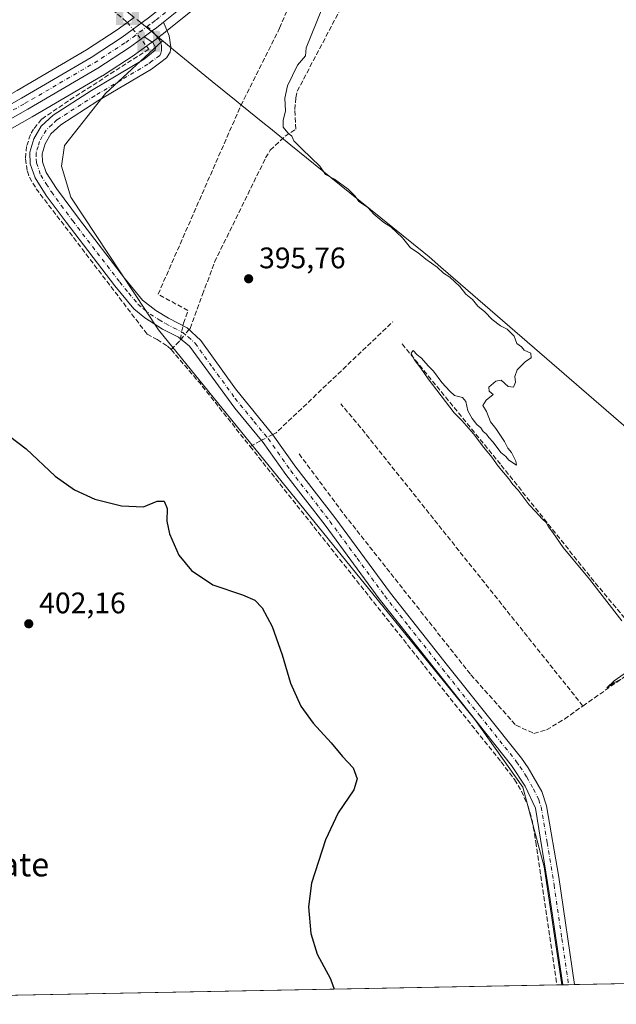
# Model space of a CAD drawing. Units: metres. Extents: x 631984 to 635469, y 4694980 to 4697359.
# Drawn here: x 632188 to 632389, y 4694980 to 4695312 of the extents above; entities that cross this region are included whole.
import ezdxf
from ezdxf.enums import TextEntityAlignment as Align

# ---------------------------------------------------------------- set-up
doc = ezdxf.new("R2010")
doc.units = ezdxf.units.M
doc.header["$MEASUREMENT"] = 0
doc.linetypes.add('DGN Style 3', pattern=[2.307223458686699, 1.648016756204785, -0.6592067024819142])
doc.linetypes.add('DGN Style 4', pattern=[2.6384748266838614, 1.318413404963828, -0.6592067024819142, 0.001648016756204785, -0.6592067024819142])
for name, color, linetype, lineweight in [('Arbolado forestal CxS', 92, 'Continuous', 0), ('Camino Cxs', 7, 'Continuous', 0), ('Camino eje', 30, 'DGN Style 4', 13), ('Carretera de calzada única Cxs', 7, 'Continuous', 13), ('Carretera de calzada única eje', 7, 'DGN Style 4', 0), ('Comarca', 135, 'Continuous', 13), ('Comarca CxS', 21, 'Continuous', 0), ('Comunidad Autónoma CxS', 142, 'Continuous', 0), ('Corriente artificial lineal', 4, 'DGN Style 3', 13), ('Corriente artificial lineal oculto', 135, 'DGN Style 4', 13), ('Cultivos herbáceos CxS', 92, 'Continuous', 0), ('Curva de nivel maestra', 30, 'Continuous', 30), ('Curva de nivel normal', 30, 'Continuous', 0), ('Municipio', 91, 'Continuous', 13), ('Municipio CxS', 4, 'Continuous', 0), ('Núcleo urbano CxS', 7, 'Continuous', 0), ('Provincia CxS', 1, 'Continuous', 0), ('Punto de cota en terreno', 7, 'Continuous', 0), ('Punto fluvial sifón', 7, 'Continuous', 0), ('Rótulo de punto de cota en terreno', 7, 'Continuous', 0), ('Texto cartográfico', 7, 'Continuous', 0)]:
    doc.layers.add(name, color=color, linetype=linetype, lineweight=lineweight)
doc.styles.add('Style-Arial', font='txt')

# ---------------------------------------------------------------- blocks, each defined once
blk = doc.blocks.new('*U7')
at = {"layer": 'Cultivos herbáceos CxS', "color": 92, "linetype": 'Continuous', "lineweight": 0}
blk.add_polyline3d([(632045.2462999999, 4695208.4943, 404.4570999999996), (632023.3894999997, 4695196.3817, 405.4182000000001), (632017.8932999996, 4695487.388499999, 398.9061999999976), (632083.3167000003, 4695436.063899999, 398.2266999999993), (632157.2263000002, 4695369.912900001, 396.824099999998), (632226.3702999996, 4695312.915300001, 398.5219999999972), (632220.6196999997, 4695308.676300001, 398.8874000000069), (632210.3037, 4695301.953700001, 399.144100000005), (632186.9263000004, 4695288.301899999, 399.5483999999997), (632131.6633000001, 4695257.111500001, 400.9536999999983), (632072.5938999997, 4695223.637499999, 403.1013999999996)], close=True, dxfattribs=at)
blk.add_polyline3d([(632136.7169000005, 4695248.1687, 401.0117999999929), (632192.0460999999, 4695279.389699999, 399.039300000004), (632215.6436999999, 4695293.1799, 398.6290000000009), (632215.7673000004, 4695293.256300001, 398.6258999999991), (632226.4073000001, 4695300.1863, 398.3151999999973), (632226.5497000003, 4695300.2849, 398.3125), (632231.4886999996, 4695303.9243, 398.223800000007), (632234.5506999996, 4695306.1766, 398.093399999998), (632235.9145000001, 4695305.053099999, 398.008600000001), (632216.6984999999, 4695287.2137, 398.0957000000053), (632202.8992999997, 4695269.774800001, 397.4532000000036), (632201.9420999996, 4695262.811000001, 397.3457999999956), (632205.0780999997, 4695252.335700001, 397.2679999999964), (632234.6217, 4695207.586999999, 397.4799000000057), (632341.1867000004, 4695076.301100001, 398.5960000000051), (632357.3523000004, 4695053.541099999, 399.2553999999946), (632364.6142999995, 4695026.655900001, 398.686600000001), (632370.5571, 4694986.888499999, 398.3714000000036), (632027.4699999997, 4694980.33, 409.7445000000007)], dxfattribs=at)
blk = doc.blocks.new('5PFSIF')
at = {"layer": 'Corriente artificial lineal oculto', "linetype": 'Continuous', "lineweight": 0}
blk.add_hatch(color=1, dxfattribs=at).paths.add_polyline_path([(-0.3880000000000001, -0.085), (-0.3880000000000001, 0.515), (-0.3880000000000001, 0.53), (-0.385, 0.547), (-0.38, 0.561), (-0.374, 0.5720000000000001), (-0.362, 0.5880000000000001), (-0.349, 0.6), (-0.334, 0.61), (-0.316, 0.617), (-0.301, 0.62), (-0.288, 0.621), (-0.236, 0.621), (-0.224, 0.62), (-0.21, 0.618), (-0.193, 0.611), (-0.179, 0.603), (-0.167, 0.5930000000000001), (-0.154, 0.5780000000000001), (-0.144, 0.561), (-0.14, 0.547), (-0.137, 0.534), (-0.136, 0.521), (-0.136, 0), (0, 0), (0.136, 0), (0.136, 0.521), (0.137, 0.534), (0.14, 0.547), (0.144, 0.561), (0.154, 0.5780000000000001), (0.167, 0.5930000000000001), (0.179, 0.603), (0.193, 0.611), (0.21, 0.618), (0.224, 0.62), (0.236, 0.621), (0.288, 0.621), (0.301, 0.62), (0.316, 0.617), (0.334, 0.61), (0.349, 0.6), (0.362, 0.5880000000000001), (0.374, 0.5720000000000001), (0.38, 0.561), (0.385, 0.547), (0.3880000000000001, 0.53), (0.3880000000000001, 0.515), (0.3880000000000001, -0.085), (0.136, -0.085), (0, -0.085), (-0.136, -0.085)])
blk = doc.blocks.new('5PATER')
at = {"layer": 'Arbolado forestal CxS', "linetype": 'Continuous', "lineweight": 0}
h = blk.add_hatch(color=51, dxfattribs=at)
edge = h.paths.add_edge_path()
edge.add_ellipse((0, 0), major_axis=(-0.1095731443231308, -0.1110710700762829), ratio=0.9994222409660322, start_angle=0, end_angle=360)

msp = doc.modelspace()

# ---------------------------------------------------------------- linework, layer by layer
at = {"layer": 'Camino Cxs', "color": 7, "linetype": 'Continuous', "lineweight": 0, "extrusion": (0.06876008487185924, 0.001316621811731987, 0.997632355748058), "elevation": 50060.90220954903, "flags": 128}
msp.add_lwpolyline([(4682019.975189261, -720405.0700681095), (4682019.975189262, -720401.2007996029)], dxfattribs=at)
at = {"layer": 'Camino Cxs', "color": 7, "linetype": 'Continuous', "lineweight": 0}
msp.add_polyline3d([(632229.7200999996, 4695306.340100001, 398.2636000000057), (632232.4210999999, 4695308.3343, 398.1695999999938), (632233.8701, 4695309.4001, 398.0978000000032), (632236.2901, 4695311.3301, 398.0022999999928), (632238.1801000005, 4695306.640100001, 397.7449999999953), (632238.7301000003, 4695302.950099999, 397.5736999999936), (632238.5401, 4695301.1801, 397.5705000000016), (632237.3400999998, 4695299.290100001, 397.6141999999964), (632234.9700999996, 4695297.440099999, 397.6196999999956), (632232.2100999998, 4695295.4301, 397.7173999999941), (632214.1801000005, 4695284.7301, 397.9511999999959), (632201.6300999997, 4695276.690099999, 397.9421000000002), (632198.3300999999, 4695273.630100001, 397.9370000000054), (632196.3901000004, 4695270.280099999, 397.9385000000038), (632195.4301000005, 4695266.970100001, 397.9278999999952), (632195.5100999996, 4695264.280099999, 397.9076000000059), (632196.7701000003, 4695260.620100001, 397.8122000000003), (632200.1901000004, 4695255.2501, 397.6618000000017), (632207.9200999998, 4695244.8101, 397.4133000000002), (632223.1601, 4695224.9901, 397.7636000000057), (632229.2500999998, 4695217.630100001, 397.8717000000034), (632233.7301000003, 4695214.090100001, 397.860400000005), (632238.0000999998, 4695211.5001, 397.9373999999953), (632244.2301000003, 4695208.270099999, 397.477899999998), (632248.8701, 4695204.0001, 397.1946000000025), (632260.5601000005, 4695187.770099999, 397.2786000000052), (632273.1801000005, 4695172.220100001, 397.7255000000005), (632280.8400999998, 4695161.3301, 397.8910000000033), (632294.0401, 4695144.3201, 397.9100999999937), (632312.7500999998, 4695118.9001, 398.0755999999965), (632332.0301000001, 4695094.4801, 398.2388000000064), (632356.9700999996, 4695063.2401, 398.9615999999951), (632359.2301000003, 4695060.0601, 398.821100000001), (632363.7901, 4695051.9901, 398.7222000000039), (632365.3701, 4695047.2601, 398.5592000000034), (632369.4901000002, 4695023.170100001, 398.1910000000062), (632374.7402999997, 4694986.969000001, 398.1818000000058), (632370.8809000002, 4694986.8947, 398.448000000004), (632370.8800999997, 4694986.9001, 398.4478999999992), (632366.3000999996, 4695017.940099999, 398.4272999999957), (632361.6700999998, 4695046.4801, 399.1248000000051), (632358.1401000004, 4695053.8201, 399.2201999999961), (632353.6001000004, 4695060.8101, 399.1220999999932), (632324.9901000002, 4695096.700099999, 398.116599999994), (632309.0000999998, 4695116.960100001, 398.3744000000006), (632290.7301000003, 4695141.8301, 398.0755000000063), (632277.5100999996, 4695158.860099999, 398.1324000000022), (632269.8901000004, 4695169.700099999, 398.0945999999968), (632260.3201000001, 4695181.2601, 397.7430000000023), (632245.0100999996, 4695202.1501, 397.6187000000064), (632241.3701, 4695205.140100001, 397.7550000000047), (632235.9700999996, 4695207.890100001, 397.8040000000037), (632229.9401000004, 4695211.640100001, 397.7361999999994), (632226.3000999996, 4695214.710100001, 397.7998999999982), (632219.9200999998, 4695222.4001, 397.979800000001), (632203.4401000004, 4695243.870100001, 398.0457000000025), (632196.7801000001, 4695252.9001, 398.1362999999984), (632193.0100999996, 4695258.8101, 398.2427000000025), (632191.3800999997, 4695263.540100001, 398.2657000000036), (632191.2801000001, 4695267.5001, 398.2560999999987), (632192.5500999996, 4695271.920100001, 398.3282999999938), (632195.0601000005, 4695276.2401, 398.3966999999975), (632199.0800999999, 4695279.9801, 398.4701000000059), (632212.0000999998, 4695288.2601, 398.3086000000039), (632229.8101000005, 4695298.8201, 398.0111999999936), (632233.4901000002, 4695301.9001, 398.0035999999964), (632233.5800999999, 4695302.870100001, 398.047900000005), (632232.6401000004, 4695304.4801, 398.141300000003)], close=True, dxfattribs=at)
for points in [[(632236.2901, 4695311.3301, 398.0022999999928), (632238.1801000005, 4695306.640100001, 397.7449999999953), (632238.7301000003, 4695302.950099999, 397.5736999999936), (632238.5401, 4695301.1801, 397.5705000000016), (632237.3400999998, 4695299.290100001, 397.6141999999964), (632234.9700999996, 4695297.440099999, 397.6196999999956), (632232.2100999998, 4695295.4301, 397.7173999999941), (632214.1801000005, 4695284.7301, 397.9511999999959), (632201.6300999997, 4695276.690099999, 397.9421000000002), (632198.3300999999, 4695273.630100001, 397.9370000000054), (632196.3901000004, 4695270.280099999, 397.9385000000038), (632195.4301000005, 4695266.970100001, 397.9278999999952), (632195.5100999996, 4695264.280099999, 397.9076000000059), (632196.7701000003, 4695260.620100001, 397.8122000000003), (632200.1901000004, 4695255.2501, 397.6618000000017), (632207.9200999998, 4695244.8101, 397.4133000000002), (632223.1601, 4695224.9901, 397.7636000000057), (632229.2500999998, 4695217.630100001, 397.8717000000034), (632233.7301000003, 4695214.090100001, 397.860400000005), (632238.0000999998, 4695211.5001, 397.9373999999953), (632244.2301000003, 4695208.270099999, 397.477899999998), (632248.8701, 4695204.0001, 397.1946000000025), (632260.5601000005, 4695187.770099999, 397.2786000000052), (632273.1801000005, 4695172.220100001, 397.7255000000005), (632280.8400999998, 4695161.3301, 397.8910000000033), (632294.0401, 4695144.3201, 397.9100999999937), (632312.7500999998, 4695118.9001, 398.0755999999965), (632332.0301000001, 4695094.4801, 398.2388000000064), (632356.9700999996, 4695063.2401, 398.9615999999951), (632359.2301000003, 4695060.0601, 398.821100000001), (632363.7901, 4695051.9901, 398.7222000000039), (632365.3701, 4695047.2601, 398.5592000000034), (632369.4901000002, 4695023.170100001, 398.1910000000062), (632374.7402999997, 4694986.968699999, 398.1818999999959)], [(632229.7200999996, 4695306.340100001, 398.2636000000057), (632232.4210999999, 4695308.3343, 398.1695999999938), (632233.8701, 4695309.4001, 398.0978000000032), (632236.2901, 4695311.3301, 398.0022999999928)], [(632370.8809000002, 4694986.8948, 398.448000000004), (632370.8800999997, 4694986.9001, 398.4478999999992), (632366.3000999996, 4695017.940099999, 398.4272999999957), (632361.6700999998, 4695046.4801, 399.1248000000051), (632358.1401000004, 4695053.8201, 399.2201999999961), (632353.6001000004, 4695060.8101, 399.1220999999932), (632324.9901000002, 4695096.700099999, 398.116599999994), (632309.0000999998, 4695116.960100001, 398.3744000000006), (632290.7301000003, 4695141.8301, 398.0755000000063), (632277.5100999996, 4695158.860099999, 398.1324000000022), (632269.8901000004, 4695169.700099999, 398.0945999999968), (632260.3201000001, 4695181.2601, 397.7430000000023), (632245.0100999996, 4695202.1501, 397.6187000000064), (632241.3701, 4695205.140100001, 397.7550000000047), (632235.9700999996, 4695207.890100001, 397.8040000000037), (632229.9401000004, 4695211.640100001, 397.7361999999994), (632226.3000999996, 4695214.710100001, 397.7998999999982), (632219.9200999998, 4695222.4001, 397.979800000001), (632203.4401000004, 4695243.870100001, 398.0457000000025), (632196.7801000001, 4695252.9001, 398.1362999999984), (632193.0100999996, 4695258.8101, 398.2427000000025), (632191.3800999997, 4695263.540100001, 398.2657000000036), (632191.2801000001, 4695267.5001, 398.2560999999987), (632192.5500999996, 4695271.920100001, 398.3282999999938), (632195.0601000005, 4695276.2401, 398.3966999999975), (632199.0800999999, 4695279.9801, 398.4701000000059), (632212.0000999998, 4695288.2601, 398.3086000000039), (632229.8101000005, 4695298.8201, 398.0111999999936), (632233.4901000002, 4695301.9001, 398.0035999999964), (632233.5800999999, 4695302.870100001, 398.047900000005), (632232.6401000004, 4695304.4801, 398.141300000003), (632229.7200999996, 4695306.340100001, 398.2636000000057)]]:
    msp.add_polyline3d(points, dxfattribs=at)
at = {"layer": 'Camino eje', "color": 30, "linetype": 'DGN Style 4', "lineweight": 13}
msp.add_polyline3d([(632230.7789000003, 4695309.782500001, 398.2427000000025), (632232.4210999999, 4695308.3343, 398.1695999999938), (632233.9676999999, 4695306.436899999, 398.0730999999942), (632234.5447000006, 4695305.795100001, 398.0243000000046), (632235.0107000005, 4695305.068700001, 397.975900000005), (632235.3532999996, 4695304.276699999, 397.9303999999975), (632235.5635000002, 4695303.4397, 397.8907000000036), (632235.6360999999, 4695302.579700001, 397.8600000000006), (632235.5689000003, 4695301.7193, 397.8236000000034), (632235.3636999996, 4695300.881100001, 397.7945000000037), (632235.0261000004, 4695300.0869, 397.7710999999982), (632232.3901000004, 4695298.130100001, 397.7470999999932), (632231.0100999996, 4695297.1251, 397.8034999999945), (632221.9951, 4695291.7751, 397.9667999999947), (632213.0900999998, 4695286.495100001, 398.099000000002), (632200.3551000003, 4695278.335100001, 398.207899999994), (632198.7050999999, 4695276.8051, 398.192200000005), (632196.6951000001, 4695274.9351, 398.1869000000006), (632195.4401000004, 4695272.7751, 398.1174000000028), (632194.4700999996, 4695271.100099999, 398.1352999999945), (632193.9901000002, 4695269.4451, 398.1247000000003), (632193.3551000003, 4695267.235099999, 398.1209999999992), (632193.4051000001, 4695265.255100001, 398.1135000000068), (632193.4451000001, 4695263.9101, 398.107600000003), (632194.8901000004, 4695259.715100001, 398.0253999999986), (632196.7751000002, 4695256.7601, 397.9186000000045), (632198.4851000002, 4695254.075099999, 397.9060999999929), (632201.8151000004, 4695249.5601, 397.787599999996), (632205.6801000005, 4695244.340100001, 397.723800000007), (632213.9200999998, 4695233.6051, 397.8071999999956), (632221.5401, 4695223.6951, 397.883799999996), (632224.5850999998, 4695220.015100001, 397.8941999999952), (632227.7751000002, 4695216.170100001, 397.7869000000064), (632229.5950999996, 4695214.6351, 397.7880000000005), (632231.8350999998, 4695212.8651, 397.6399999999995), (632234.8501000004, 4695210.9901, 397.8172999999952), (632236.9851000002, 4695209.6951, 397.820200000002), (632239.6851000005, 4695208.3201, 397.6977000000043), (632242.8000999996, 4695206.7051, 397.6064000000042), (632244.6201, 4695205.210100001, 397.5023999999976), (632246.9401000004, 4695203.075099999, 397.4265000000014), (632252.7851, 4695194.960100001, 397.3791999999958), (632260.4401000004, 4695184.515100001, 397.520399999994), (632266.7500999998, 4695176.7401, 397.6739999999991), (632271.5351, 4695170.960100001, 397.8886999999959), (632279.1750999996, 4695160.095100001, 397.9887000000017), (632292.3850999996, 4695143.075099999, 397.8331999999937), (632301.5201000003, 4695130.640100001, 397.9257999999973), (632310.8750999998, 4695117.9301, 398.1582999999956), (632318.8701, 4695107.800100001, 398.4070000000065), (632328.5100999996, 4695095.590100001, 398.1441999999952), (632342.8151000004, 4695077.645099999, 398.6367000000027), (632355.2851, 4695062.0251, 399.0620000000054), (632356.4151, 4695060.4351, 399.0921999999992), (632358.6851000005, 4695056.940099999, 399.024900000004), (632360.9650999998, 4695052.905099999, 399.0552000000025), (632362.7301000003, 4695049.235099999, 398.9949999999953), (632363.5201000003, 4695046.870100001, 398.8917999999976), (632365.5800999999, 4695034.825099999, 398.6802000000025), (632367.8951000003, 4695020.5551, 398.3390999999974), (632370.5201000003, 4695002.4551, 398.2750999999989), (632372.7887000004, 4694986.9312, 398.3423000000039)], dxfattribs=at)
at = {"layer": 'Carretera de calzada única Cxs', "color": 7, "linetype": 'Continuous', "lineweight": 13}
for points in [[(632023.4535999997, 4695192.987500001, 405.7522999999928), (632046.7001, 4695205.870100001, 404.6578000000009), (632074.0601000005, 4695221.020099999, 403.3245000000024), (632133.1401000004, 4695254.5001, 401.1490999999951), (632188.4200999998, 4695285.700099999, 399.3077000000048), (632211.8800999997, 4695299.4001, 398.8099999999977), (632222.3300999999, 4695306.210100001, 398.4918000000035), (632231.2701000003, 4695312.800100001, 398.2275999999983), (632242.5301000001, 4695321.780099999, 397.675900000002), (632255.9301000005, 4695333.1501, 397.1796000000031), (632267.8000999996, 4695343.7501, 396.6659000000073), (632274.2901, 4695350.460100001, 396.4257000000071), (632281.9501, 4695360.0701, 396.0657999999967), (632289.4401000004, 4695372.0001, 395.5757000000012), (632295.9600999998, 4695385.270099999, 394.9649000000064), (632330.5401, 4695460.640100001, 391.4704999999958), (632356.3800999997, 4695515.460100001, 390.2111000000005), (632361.3300999999, 4695526.700099999, 390.0737999999984), (632365.0601000005, 4695537.770099999, 390.1465000000026), (632368.5301000001, 4695550.3101, 390.1193999999959), (632370.2600999996, 4695559.540100001, 390.0017999999982), (632370.8800999997, 4695564.9301, 389.8960999999982)], [(632303.7901, 4695392.0801, 394.454700000002), (632299.8201000001, 4695383.440099999, 394.8551000000007), (632293.1801000005, 4695369.9101, 395.489499999996), (632285.4401000004, 4695357.600099999, 396.0013999999938), (632277.5100999996, 4695347.640100001, 396.4054999999935), (632270.7600999996, 4695340.670100001, 396.524900000004), (632258.7301000003, 4695329.9301, 396.9193999999989), (632245.2401000002, 4695318.4801, 397.4594999999972), (632236.2901, 4695311.3301, 398.0022999999928)], [(632245.2401000002, 4695318.4801, 397.4594999999972), (632236.2901, 4695311.3301, 398.0022999999928), (632233.8701, 4695309.4001, 398.0978000000032), (632232.4210999999, 4695308.3343, 398.1695999999938), (632229.7200999996, 4695306.340100001, 398.2636000000057), (632224.7701000003, 4695302.700099999, 398.4226000000053), (632214.1300999997, 4695295.770099999, 398.6533999999957), (632190.5500999996, 4695281.9901, 399.202099999995), (632135.2401000002, 4695250.780099999, 401.0737999999984), (632076.1501000002, 4695217.290100001, 403.4358000000066), (632048.7701000003, 4695202.130100001, 404.6805000000023), (632023.5449000001, 4695188.1527, 405.7857999999979), (632023.4537000004, 4695192.987500001, 405.7522999999928), (632046.7001, 4695205.870100001, 404.6578000000009), (632074.0601000005, 4695221.020099999, 403.3245000000024), (632133.1401000004, 4695254.5001, 401.1490999999951), (632188.4200999998, 4695285.700099999, 399.3077000000048), (632211.8800999997, 4695299.4001, 398.8099999999977), (632222.3300999999, 4695306.210100001, 398.4918000000035), (632231.2701000003, 4695312.800100001, 398.2275999999983)], [(632229.7200999996, 4695306.340100001, 398.2636000000057), (632232.4210999999, 4695308.3343, 398.1695999999938), (632233.8701, 4695309.4001, 398.0978000000032), (632236.2901, 4695311.3301, 398.0022999999928)], [(632229.7200999996, 4695306.340100001, 398.2636000000057), (632224.7701000003, 4695302.700099999, 398.4226000000053), (632214.1300999997, 4695295.770099999, 398.6533999999957), (632190.5500999996, 4695281.9901, 399.202099999995), (632135.2401000002, 4695250.780099999, 401.0737999999984), (632076.1501000002, 4695217.290100001, 403.4358000000066), (632048.7701000003, 4695202.130100001, 404.6805000000023), (632023.5449000001, 4695188.1527, 405.7857999999979)]]:
    msp.add_polyline3d(points, dxfattribs=at)
at = {"layer": 'Carretera de calzada única eje', "color": 7, "linetype": 'DGN Style 4', "lineweight": 0}
for points in [[(632230.7789000003, 4695309.782500001, 398.2427000000025), (632232.5701000001, 4695311.100099999, 398.152700000006), (632233.7701000003, 4695312.0701, 398.1040000000066), (632239.4001000002, 4695316.550100001, 397.8123999999953), (632243.8800999997, 4695320.130100001, 397.6010999999999), (632250.6300999997, 4695325.850099999, 397.3331999999937), (632257.3300999999, 4695331.540100001, 397.1114999999991), (632263.2600999996, 4695336.840100001, 396.8576999999932), (632269.2801000001, 4695342.210100001, 396.6404000000039), (632272.5201000003, 4695345.5701, 396.5212999999931), (632275.9001000002, 4695349.050100001, 396.4060999999929), (632279.7301000003, 4695353.850099999, 396.2299999999959), (632283.6901000004, 4695358.8301, 396.0433000000049), (632291.3101000005, 4695370.960100001, 395.567200000005), (632294.6300999997, 4695377.720100001, 395.2296000000061), (632297.8901000004, 4695384.350099999, 394.9272999999957), (632302.5186999999, 4695394.4451, 394.4336000000039)], [(632023.4992000004, 4695190.574999999, 405.787599999996), (632023.5365000004, 4695190.595699999, 405.7856999999931), (632036.1001000004, 4695197.550100001, 405.2752999999939), (632047.7301000003, 4695204.0001, 404.7021999999997), (632061.4101, 4695211.5701, 404.007700000002), (632075.1001000004, 4695219.1501, 403.3934000000008), (632104.6501000002, 4695235.9001, 402.2719999999972), (632134.1901000004, 4695252.640100001, 401.2029999999941), (632161.8300999999, 4695268.2401, 400.0053999999946), (632189.4801000003, 4695283.850099999, 399.2805999999982), (632201.2200999996, 4695290.690099999, 398.9594999999972), (632213.0000999998, 4695297.5801, 398.703800000003), (632223.5500999996, 4695304.460100001, 398.4447999999975), (632226.0201000003, 4695306.280099999, 398.3847999999998), (632230.7789000003, 4695309.782500001, 398.2427000000025)]]:
    msp.add_polyline3d(points, dxfattribs=at)
at = {"layer": 'Comarca', "color": 135, "linetype": 'Continuous', "lineweight": 13, "flags": 128}
msp.add_lwpolyline([(632227.3260000017, 4695312.193999999), (632227.6680000012, 4695311.912000002), (632233.3070000019, 4695307.264000001), (632234.2240000019, 4695306.508), (632239.6679999997, 4695302.02), (632252.7130000005, 4695291.265000002), (632260.7180000006, 4695284.801000004), (632262.0880000008, 4695283.694999999), (632270.3389999997, 4695277.031000001), (632271.7320000007, 4695275.904999998), (632279.2429999998, 4695269.837999998), (632289.7740000007, 4695261.332000002), (632299.0840000003, 4695253.812000001), (632323.9859999999, 4695233.699), (632325.7680000011, 4695232.159), (632329.706000002, 4695228.756999998), (632336.3350000004, 4695223.025999999), (632406.2860000015, 4695162.551999998)], dxfattribs=at)
msp.add_lwpolyline([(632227.3260000017, 4695312.193999999), (632227.6680000012, 4695311.912000002), (632233.3070000019, 4695307.264000001), (632234.2240000019, 4695306.508), (632239.6679999997, 4695302.02), (632252.7130000005, 4695291.265000002), (632260.7180000006, 4695284.801000004), (632262.0880000008, 4695283.694999999), (632270.3389999997, 4695277.031000001), (632271.7320000007, 4695275.904999998), (632279.2429999998, 4695269.837999998), (632289.7740000007, 4695261.332000002), (632299.0840000003, 4695253.812000001), (632323.9859999999, 4695233.699), (632325.7680000011, 4695232.159), (632329.706000002, 4695228.756999998), (632336.3350000004, 4695223.025999999), (632406.2860000015, 4695162.551999998)], dxfattribs=at)
at = {"layer": 'Comarca CxS', "color": 21, "linetype": 'Continuous', "lineweight": 0, "flags": 128}
for points in [[(632605.2674528649, 4694991.375345221), (632027.4700009854, 4694980.329983043), (632017.5171287793, 4695507.305976647)], [(632227.3260000012, 4695312.194), (632227.6680000006, 4695311.912000001), (632233.306999999, 4695307.264), (632234.224008644, 4695306.50801048), (632239.6679999991, 4695302.019999999), (632252.7129999998, 4695291.265000002), (632260.7180000001, 4695284.801000002), (632262.0880000002, 4695283.695), (632270.3389999992, 4695277.031000001), (632271.7320000001, 4695275.904999998), (632279.2429999991, 4695269.837999999), (632289.7740000001, 4695261.332000001), (632299.0839999996, 4695253.812), (632323.9859999993, 4695233.698999999), (632325.7680000005, 4695232.158999999), (632329.7059999993, 4695228.756999999), (632336.3350000001, 4695223.026), (632406.2860000009, 4695162.551999999)], [(632406.2860000009, 4695162.551999999), (632336.3350000001, 4695223.026), (632329.7059999993, 4695228.756999999), (632325.7680000005, 4695232.158999999), (632323.9859999993, 4695233.698999999), (632299.0839999996, 4695253.812), (632289.7740000001, 4695261.332000001), (632279.2429999991, 4695269.837999999), (632271.7320000001, 4695275.904999998), (632270.3389999992, 4695277.031000001), (632262.0880000002, 4695283.695), (632260.7180000001, 4695284.801000002), (632252.7129999998, 4695291.265000002), (632239.6679999991, 4695302.019999999), (632234.224008644, 4695306.50801048), (632233.306999999, 4695307.264), (632227.6680000006, 4695311.912000001), (632227.3260000012, 4695312.194)]]:
    msp.add_lwpolyline(points, dxfattribs=at)
at = {"layer": 'Comunidad Autónoma CxS', "color": 142, "linetype": 'Continuous', "lineweight": 0, "flags": 128}
msp.add_lwpolyline([(632605.2674528649, 4694991.375345221), (632027.4700009854, 4694980.329983043), (632017.5171287793, 4695507.305976647), (631983.7800009866, 4697293.589983016), (635412.1700010132, 4697359.169983019), (635457.0000010121, 4695045.889983046)], close=True, dxfattribs=at)
at = {"layer": 'Corriente artificial lineal', "color": 4, "linetype": 'DGN Style 3', "lineweight": 13, "extrusion": (-0.01698710433086775, 0.01438948324450173, 0.999752159816826), "elevation": 57222.05433032883, "flags": 128}
msp.add_lwpolyline([(-3991335.928931312, -2551816.919950822), (-3991335.928931312, -2551787.219783437)], dxfattribs=at)
at = {"layer": 'Corriente artificial lineal', "color": 4, "linetype": 'DGN Style 3', "lineweight": 13, "extrusion": (0.1044377415970668, -0.05523339776822496, 0.9929964903770212), "elevation": -192902.301459796, "flags": 128}
msp.add_lwpolyline([(4446069.517015837, 1624705.241894022), (4446070.538814156, 1624704.517353578), (4446121.991284495, 1624687.126690072)], dxfattribs=at)
at = {"layer": 'Corriente artificial lineal', "color": 4, "linetype": 'DGN Style 3', "lineweight": 13, "extrusion": (0.1917539903617373, -0.1405251532744022, 0.9713305763114618), "elevation": -538173.1363253903, "flags": 128}
msp.add_lwpolyline([(4160842.506336915, 2200544.773752765), (4160846.711844959, 2200544.146157566), (4160847.316572968, 2200544.109982508)], dxfattribs=at)
at = {"layer": 'Corriente artificial lineal', "color": 4, "linetype": 'DGN Style 3', "lineweight": 13, "extrusion": (0.001234134260241817, 0.006276693375679387, 0.9999795398071379), "elevation": 30648.24403672769, "flags": 128}
msp.add_lwpolyline([(632240.8678685167, 4695104.087606151), (632241.0005738458, 4695104.762519444)], dxfattribs=at)
at = {"layer": 'Corriente artificial lineal', "color": 4, "linetype": 'DGN Style 3', "lineweight": 13, "extrusion": (0.4103916690453018, 0.341028644042979, 0.8457411790379009), "elevation": 1860999.986545669, "flags": 128}
msp.add_lwpolyline([(3207048.593957229, -2948924.610378806), (3207046.722779243, -2948924.646072008), (3207033.826011551, -2948924.879497605), (3207006.498733729, -2948924.153663965)], dxfattribs=at)
at = {"layer": 'Corriente artificial lineal', "color": 4, "linetype": 'DGN Style 3', "lineweight": 13, "extrusion": (0.3315309849801783, 0.2673261952134109, 0.9047783769248656), "elevation": 1465129.641850797, "flags": 128}
msp.add_lwpolyline([(3257971.315229255, -3111704.330800755), (3258092.276639413, -3111704.994363724), (3258101.796364443, -3111704.746642941)], dxfattribs=at)
at = {"layer": 'Corriente artificial lineal', "color": 4, "linetype": 'DGN Style 3', "lineweight": 13, "extrusion": (0.0256800061289476, 0.04999526488128443, 0.9984192560115552), "elevation": 251370.1536600952, "flags": 128}
msp.add_lwpolyline([(1582810.279182049, -4458238.436842491), (1582808.220332974, -4458241.482841011), (1582807.811135089, -4458242.050407324)], dxfattribs=at)
at = {"layer": 'Corriente artificial lineal', "color": 4, "linetype": 'DGN Style 3', "lineweight": 13, "extrusion": (0.03683605226103218, 0.02590105430607054, 0.9989856058220542), "elevation": 145297.9613004999, "flags": 128}
msp.add_lwpolyline([(3476942.916366002, -3214567.196277731), (3476942.916366002, -3214597.164755342)], dxfattribs=at)
at = {"layer": 'Corriente artificial lineal', "color": 4, "linetype": 'DGN Style 3', "lineweight": 13}
for points in [[(632242.8283000002, 4695208.996900001, 397.7155000000057), (632242.9901000002, 4695209.8201, 397.7608000000037), (632244.5201000003, 4695214.090100001, 397.8383999999933), (632234.4801000003, 4695219.620100001, 397.3567999999942), (632262.3601000002, 4695283.220100001, 396.2136000000028), (632275.4101, 4695309.270099999, 395.7749999999942), (632290.9401000004, 4695346.090100001, 395.2007000000012), (632310.2600999996, 4695388.690099999, 394.1579999999958), (632310.4053999997, 4695389.006800001, 394.1407000000036)], [(632244.8903999999, 4695207.662500001, 397.4431999999942), (632245.2600999996, 4695208.110099999, 397.436400000006), (632249.4600999998, 4695219.5101, 397.1956999999966), (632253.5000999998, 4695230.4901, 397.2528000000021), (632270.7001, 4695265.520099999, 396.0442000000039), (632272.2001, 4695268.1801, 395.9714999999997), (632277.2600999996, 4695272.8201, 395.5810999999958), (632280.8701, 4695275.220100001, 395.2822000000015), (632280.5500999996, 4695281.850099999, 395.3022999999957), (632280.8400999998, 4695285.8201, 395.3105000000069), (632281.3501000004, 4695288.030099999, 395.3105000000069), (632312.0201000003, 4695346.340100001, 394.109500000006), (632316.0301000001, 4695354.4801, 393.9179000000004), (632327.5077000001, 4695386.701400001, 393.4395999999979)], [(632231.3589000005, 4695302.240300001, 398.2100999999966), (632204.2600999996, 4695284.770099999, 398.6686000000045), (632195.1401000004, 4695278.5601, 398.8402999999962), (632192.4801000003, 4695275.280099999, 398.6293000000005), (632191.4700999996, 4695273.4301, 398.4645000000019), (632190.1300999997, 4695269.4301, 398.2866999999969), (632189.7701000003, 4695265.220100001, 398.2657000000036), (632190.4101, 4695261.050100001, 398.3173999999999), (632191.1001000004, 4695259.0601, 398.3185999999987), (632193.3601000002, 4695255.1801, 398.2844999999944), (632230.7801000001, 4695206.140100001, 397.5179999999964)], [(632230.7801000001, 4695206.140100001, 397.5179999999964), (632234.1401000004, 4695204.345100001, 397.6771000000008), (632237.6287000002, 4695202.062799999, 397.821100000001), (632238.8624999998, 4695200.938300001, 397.7743999999948)], [(632402.1101000002, 4695098.0701, 395.1748999999982), (632381.3701, 4695122.8301, 395.3144000000029), (632349.8501000004, 4695162.290100001, 395.2976000000053), (632316.4200999998, 4695203.190099999, 395.547900000005)], [(632265.4692000002, 4695168.3156, 398.0181000000011), (632325.7082000002, 4695092.419600001, 397.749100000001), (632350.0664999997, 4695062.003699999, 399.1401999999944), (632354.5711000003, 4695056.0551, 399.2734000000055), (632356.9203000005, 4695052.1655, 399.3312000000006), (632359.1103999997, 4695047.308800001, 399.4079999999958), (632360.4715999998, 4695042.405400001, 399.0494000000036), (632361.7833000004, 4695034.989200001, 398.9284999999945), (632368.8393999999, 4694986.855699999, 398.3994999999995)], [(632281.9700999996, 4695165.800100001, 397.4226999999955), (632297.1700999998, 4695145.380100001, 397.3726000000024), (632339.8901000004, 4695091.340100001, 397.6304999999993), (632355.0500999996, 4695074.370100001, 397.7863999999972), (632361.1201, 4695071.640100001, 397.3239999999932), (632365.3800999997, 4695072.800100001, 397.0743999999977), (632371.3901000004, 4695076.470100001, 396.9738999999972), (632377.6201, 4695080.850099999, 396.5243999999948)]]:
    msp.add_polyline3d(points, dxfattribs=at)
at = {"layer": 'Corriente artificial lineal oculto', "color": 135, "linetype": 'DGN Style 4', "lineweight": 13, "extrusion": (-0.00411762204348597, -0.0209462061510258, 0.9997721248547521), "elevation": -100552.5277073398, "flags": 128}
msp.add_lwpolyline([(-285285.0996224126, 4727914.797223718), (-285285.0996224126, 4727919.233425017)], dxfattribs=at)
at = {"layer": 'Corriente artificial lineal oculto', "color": 135, "linetype": 'DGN Style 4', "lineweight": 13, "extrusion": (0.02637457281346142, 0.03192664557532784, 0.999142167667452), "elevation": 166974.5221013674, "flags": 128}
msp.add_lwpolyline([(2502883.028303373, -4019001.263009682), (2502883.028303373, -4019005.450232266)], dxfattribs=at)
at = {"layer": 'Corriente artificial lineal oculto', "color": 135, "linetype": 'DGN Style 4', "lineweight": 13, "extrusion": (0.03888095472498389, 0.01979296898497622, 0.999047801528252), "elevation": 117912.0327848727, "flags": 128}
msp.add_lwpolyline([(3897366.270593976, -2690914.827065771), (3897366.270593976, -2690919.076532176)], dxfattribs=at)
at = {"layer": 'Corriente artificial lineal oculto', "color": 135, "linetype": 'DGN Style 4', "lineweight": 13}
msp.add_polyline3d([(632224.0767999999, 4695311.218, 398.7073999999994), (632224.1448999997, 4695311.160300001, 398.7002999999968), (632230.5551000005, 4695303.234200001, 398.256899999993), (632231.3589000005, 4695302.240300001, 398.2100999999966)], dxfattribs=at)
at = {"layer": 'Cultivos herbáceos CxS', "color": 92, "linetype": 'Continuous', "lineweight": 0, "extrusion": (0.03320332832367105, 0.000634722853355711, 0.9994484159350746), "elevation": 24374.9453989588, "flags": 128}
msp.add_lwpolyline([(4682042.937072389, -721575.9699500707), (4682042.937072389, -721234.3497500797)], dxfattribs=at)
at = {"layer": 'Cultivos herbáceos CxS', "color": 92, "linetype": 'Continuous', "lineweight": 0, "extrusion": (0.01635188601497914, 0.0003122623784708524, 0.9998662502134775), "elevation": 12204.83715789564, "flags": 128}
msp.add_lwpolyline([(4682057.246652476, -721793.2836111322), (4682057.246652476, -721791.5654681784)], dxfattribs=at)
at = {"layer": 'Cultivos herbáceos CxS', "color": 92, "linetype": 'Continuous', "lineweight": 0, "extrusion": (0.01635469837685452, 0.0003181062432576542, 0.9998662023738076), "elevation": 12234.05246223551, "flags": 128}
msp.add_lwpolyline([(4681801.470756881, -723450.3081958066), (4681801.470756881, -723449.9841911922)], dxfattribs=at)
at = {"layer": 'Cultivos herbáceos CxS', "color": 92, "linetype": 'Continuous', "lineweight": 0, "extrusion": (0.02315340537380881, 0.0004417569650161106, 0.9997318263766438), "elevation": 17113.84178222707, "flags": 128}
msp.add_lwpolyline([(4682069.402682046, -721616.9424115521), (4682069.402682045, -721615.0337524834)], dxfattribs=at)
at = {"layer": 'Cultivos herbáceos CxS', "color": 92, "linetype": 'Continuous', "lineweight": 0, "extrusion": (0.06084026827282329, 0.00116592848646338, 0.9981468340716488), "elevation": 44345.33286302719, "flags": 128}
msp.add_lwpolyline([(4682008.634420772, -720853.1367216635), (4682008.634420772, -720851.1811393162)], dxfattribs=at)
at = {"layer": 'Cultivos herbáceos CxS', "color": 92, "linetype": 'Continuous', "lineweight": 0, "extrusion": (0.008835341236735583, 0.0001688818072579205, 0.9999609533497625), "elevation": 6778.33185586274, "flags": 128}
msp.add_lwpolyline([(632403.4146654097, 4694986.977916081), (632346.5389437915, 4694985.890816064)], dxfattribs=at)
at = {"layer": 'Cultivos herbáceos CxS', "color": 92, "linetype": 'Continuous', "lineweight": 0}
for points in [[(632683.9472000003, 4694992.8794, 398.0712000000058), (632370.5571, 4694986.888499999, 398.3714000000036), (632364.6142999995, 4695026.655900001, 398.686600000001), (632357.3523000004, 4695053.541099999, 399.2553999999946), (632341.1867000004, 4695076.301100001, 398.5960000000051), (632234.6217, 4695207.586999999, 397.4799000000057), (632205.0780999997, 4695252.335700001, 397.2679999999964), (632201.9420999996, 4695262.811000001, 397.3457999999956), (632202.8992999997, 4695269.774800001, 397.4532000000036), (632216.6984999999, 4695287.2137, 398.0957000000053), (632235.9145000001, 4695305.053099999, 398.008600000001), (632234.5506999996, 4695306.1766, 398.093399999998), (632235.6476999996, 4695306.9836, 398.0623000000051), (632235.7452999996, 4695307.058499999, 398.0602000000072), (632238.1533000004, 4695308.9869, 397.918399999995), (632247.1113, 4695316.135399999, 397.3779000000068)], [(632247.1113, 4695316.135399999, 397.3779000000068), (632238.1533000004, 4695308.9869, 397.918399999995), (632235.7452999996, 4695307.058499999, 398.0602000000072), (632235.6476999996, 4695306.9836, 398.0623000000051), (632234.5506999996, 4695306.1766, 398.093399999998)], [(632226.3702999996, 4695312.915300001, 398.5219999999972), (632220.6196999997, 4695308.676300001, 398.8874000000069), (632210.3037, 4695301.953700001, 399.144100000005), (632186.9263000004, 4695288.301899999, 399.5483999999997), (632131.6633000001, 4695257.111500001, 400.9536999999983), (632072.5938999997, 4695223.637499999, 403.1013999999996), (632045.2462999999, 4695208.4943, 404.4570999999996), (632023.3894999997, 4695196.3817, 405.4182000000001)], [(632234.5506999996, 4695306.1766, 398.093399999998), (632231.4886999996, 4695303.9243, 398.223800000007), (632226.5497000003, 4695300.2849, 398.3125), (632226.4073000001, 4695300.1863, 398.3151999999973), (632215.7673000004, 4695293.256300001, 398.6258999999991), (632215.6436999999, 4695293.1799, 398.6290000000009), (632192.0460999999, 4695279.389699999, 399.039300000004), (632136.7169000005, 4695248.1687, 401.0117999999929), (632077.6162999999, 4695214.672900001, 403.4495000000024), (632050.2237, 4695199.505700001, 404.6159000000043), (632025.0450999998, 4695185.554500001, 405.6956000000064), (632024.9984999998, 4695185.530099999, 405.6977000000043), (632024.9877000004, 4695185.522500001, 405.6980999999942), (632024.6841000002, 4695185.356100001, 405.7112999999954), (632023.6091, 4695184.7542, 405.7574000000022)], [(632234.5506999996, 4695306.1766, 398.093399999998), (632235.9145000001, 4695305.053099999, 398.008600000001), (632216.6984999999, 4695287.2137, 398.0957000000053), (632202.8992999997, 4695269.774800001, 397.4532000000036), (632201.9420999996, 4695262.811000001, 397.3457999999956), (632205.0780999997, 4695252.335700001, 397.2679999999964), (632234.6217, 4695207.586999999, 397.4799000000057), (632341.1867000004, 4695076.301100001, 398.5960000000051), (632357.3523000004, 4695053.541099999, 399.2553999999946), (632364.6142999995, 4695026.655900001, 398.686600000001), (632370.5571, 4694986.888699999, 398.3714000000036)], [(632234.5506999996, 4695306.1766, 398.093399999998), (632235.9145000001, 4695305.053099999, 398.008600000001), (632216.6984999999, 4695287.2137, 398.0957000000053), (632202.8992999997, 4695269.774800001, 397.4532000000036), (632201.9420999996, 4695262.811000001, 397.3457999999956), (632205.0780999997, 4695252.335700001, 397.2679999999964), (632234.6217, 4695207.586999999, 397.4799000000057), (632341.1867000004, 4695076.301100001, 398.5960000000051), (632357.3523000004, 4695053.541099999, 399.2553999999946), (632364.6142999995, 4695026.655900001, 398.686600000001), (632370.5571, 4694986.888699999, 398.3714000000036)]]:
    msp.add_polyline3d(points, dxfattribs=at)
at = {"layer": 'Curva de nivel maestra', "color": 30, "linetype": 'Continuous', "lineweight": 30, "elevation": 400, "flags": 128}
msp.add_lwpolyline([(632178.6200000001, 4695176.0001), (632190.0099999999, 4695167.5001), (632199.7800000003, 4695158.3301), (632206.2599999999, 4695153.6501), (632213.1100000005, 4695150.5801), (632222.0899999999, 4695148.270099999), (632229.5, 4695147.9901), (632234.1299999999, 4695149.860099999), (632236.54, 4695149.840100001), (632237.4600000001, 4695147.440099999), (632237.4400000004, 4695143.120100001), (632238.3099999997, 4695138.880100001), (632241.4699999997, 4695131.6801), (632245.7400000002, 4695126.4901), (632252.9600000001, 4695121.710100001), (632262.8799999999, 4695118.290100001), (632267.0700000003, 4695116.4801), (632269.4900000002, 4695113.9001), (632272.9199999999, 4695107.6601), (632276.3200000003, 4695098.0601), (632279.1100000005, 4695088.5701), (632282.5199999996, 4695080.800100001), (632286.75, 4695075.040100001), (632292.7599999999, 4695068.4901), (632296.6100000005, 4695063.850099999), (632300.2000000002, 4695060.050100001), (632301.5999999996, 4695056.290100001), (632300.4299999997, 4695052.6501), (632295.1600000003, 4695044.850099999), (632290.8300000001, 4695035.770099999), (632286.1900000004, 4695021.120100001), (632285.1299999999, 4695013.200099999), (632285.9699999997, 4695004.2401), (632288.0800000001, 4694997.270099999), (632292.5999999996, 4694988.860099999), (632293.8465999998, 4694985.422300001)], dxfattribs=at)
at = {"layer": 'Curva de nivel normal', "color": 30, "linetype": 'Continuous', "lineweight": 0, "elevation": 395, "flags": 128}
for points in [[(632289.8799999999, 4695316.2301), (632284.4100000003, 4695302.610099999), (632284.0800000001, 4695299.940099999), (632281.4699999997, 4695296.7501), (632278.0199999996, 4695289.860099999), (632277.1200000001, 4695285.630100001), (632277.3899999997, 4695281.440099999), (632276.5999999996, 4695278.1501), (632276.6200000001, 4695275.9001), (632278.1699999999, 4695273.960100001), (632279.4800000006, 4695272.9001), (632280.25, 4695271.3301), (632283.0099999999, 4695268.460100001), (632288.9199999999, 4695262.800100001), (632290.8200000003, 4695259.940099999), (632293.9400000004, 4695258.360099999), (632298.5599999997, 4695254.9801), (632300.8799999999, 4695252.630100001), (632302.1399999997, 4695250.9001), (632305.0999999996, 4695248.860099999), (632307.1699999999, 4695246.590100001), (632309.2199999997, 4695244.960100001), (632310.54, 4695243.770099999), (632312.9199999999, 4695242.290100001), (632316.7699999996, 4695238.670100001), (632319.54, 4695235.280099999), (632322.1399999997, 4695233.540100001), (632324.7300000006, 4695231.470100001), (632328.5499999998, 4695228.710100001), (632330.6100000005, 4695226.710100001), (632332.8200000003, 4695225.3201), (632336.1200000001, 4695222.200099999), (632338.1699999999, 4695219.5801), (632340.3799999999, 4695217.790100001), (632342.1799999997, 4695215.590100001), (632344.5499999998, 4695213.630100001), (632347.0300000003, 4695211.100099999), (632349.8600000005, 4695208.940099999), (632352.1399999997, 4695207.890100001), (632354.4100000003, 4695205.4801), (632355.4000000004, 4695203.040100001), (632356.8799999999, 4695201.840100001), (632357.8600000005, 4695200.800100001), (632360.0800000001, 4695199.7301), (632360.2100000001, 4695198.1801), (632358.2699999996, 4695196.9301), (632355.5199999996, 4695194.1801), (632354.7000000002, 4695191.9301), (632354.9100000003, 4695189.9301), (632354.2800000003, 4695188.2601), (632352.4100000003, 4695188.4801), (632350.0700000003, 4695190.620100001), (632348.2300000006, 4695190.370100001), (632345.9699999997, 4695188.2401), (632346.0300000003, 4695186.950099999), (632347.3600000005, 4695185.770099999), (632345, 4695183.9301), (632343.9199999999, 4695182.0601), (632345.1600000003, 4695180.090100001), (632346.4900000002, 4695176.5701), (632348.2599999999, 4695174.340100001), (632351.2100000001, 4695169.960100001), (632352.3600000005, 4695167.770099999), (632353.5300000003, 4695166.280099999), (632355.0700000003, 4695163.350099999), (632355.2000000002, 4695162.020099999), (632352.6100000005, 4695163.7401), (632351.5999999996, 4695164.940099999), (632349.9199999999, 4695166.3301), (632347.4000000004, 4695169.8101), (632345.8899999997, 4695171.300100001), (632345.0800000001, 4695172.4901), (632343.9900000002, 4695173.4001), (632343.1699999999, 4695174.5801), (632341.9100000003, 4695175.6601), (632340.2800000003, 4695177.690099999), (632338.8200000003, 4695180.280099999), (632338.1699999999, 4695183.4301), (632336.9900000002, 4695184.780099999), (632334.3799999999, 4695185.450099999), (632332.8099999997, 4695186.890100001), (632330.0700000003, 4695189.8201), (632327.3200000003, 4695193.7301), (632325.4500000002, 4695195.520099999), (632323.2800000003, 4695198.020099999), (632321.7300000006, 4695199.140100001), (632320.4500000002, 4695200.6501), (632319.7699999996, 4695199.7301), (632320.7199999997, 4695197.640100001), (632322.9699999997, 4695194.720100001), (632325.5, 4695191.0701), (632334.1900000004, 4695179.600099999), (632336.7699999996, 4695177.0101), (632340.79, 4695172.540100001), (632344.2000000002, 4695167.940099999), (632346.9600000001, 4695164.7501), (632349.1100000005, 4695161.700099999), (632352.6399999997, 4695157.420100001), (632354.04, 4695155.450099999), (632355.8200000003, 4695153.5601), (632359.5499999998, 4695148.630100001), (632361.6600000003, 4695146.4001), (632363.8399999999, 4695143.920100001), (632365.2599999999, 4695142.670100001), (632365.9800000006, 4695141.280099999), (632367.4400000004, 4695139.370100001), (632370.9900000002, 4695134.280099999), (632379.7999999998, 4695123.540100001), (632390.7199999997, 4695109.5601)], [(632391.5199999996, 4695091.7401), (632388.1200000001, 4695089.3301), (632385.6600000003, 4695086.940099999), (632388.0899999999, 4695088.670100001), (632390.4600000001, 4695089.920100001)]]:
    msp.add_lwpolyline(points, dxfattribs=at)
at = {"layer": 'Municipio', "color": 91, "linetype": 'Continuous', "lineweight": 13, "flags": 128}
msp.add_lwpolyline([(632227.3260000017, 4695312.193999999), (632227.6680000012, 4695311.912000002), (632233.3070000019, 4695307.264000001), (632234.2240000019, 4695306.508), (632239.6679999997, 4695302.02), (632252.7130000005, 4695291.265000002), (632260.7180000006, 4695284.801000004), (632262.0880000008, 4695283.694999999), (632270.3389999997, 4695277.031000001), (632271.7320000007, 4695275.904999998), (632279.2429999998, 4695269.837999998), (632289.7740000007, 4695261.332000002), (632299.0840000003, 4695253.812000001), (632323.9859999999, 4695233.699), (632325.7680000011, 4695232.159), (632329.706000002, 4695228.756999998), (632336.3350000004, 4695223.025999999), (632406.2860000015, 4695162.551999998)], dxfattribs=at)
msp.add_lwpolyline([(632227.3260000017, 4695312.193999999), (632227.6680000012, 4695311.912000002), (632233.3070000019, 4695307.264000001), (632234.2240000019, 4695306.508), (632239.6679999997, 4695302.02), (632252.7130000005, 4695291.265000002), (632260.7180000006, 4695284.801000004), (632262.0880000008, 4695283.694999999), (632270.3389999997, 4695277.031000001), (632271.7320000007, 4695275.904999998), (632279.2429999998, 4695269.837999998), (632289.7740000007, 4695261.332000002), (632299.0840000003, 4695253.812000001), (632323.9859999999, 4695233.699), (632325.7680000011, 4695232.159), (632329.706000002, 4695228.756999998), (632336.3350000004, 4695223.025999999), (632406.2860000015, 4695162.551999998)], dxfattribs=at)
at = {"layer": 'Municipio CxS', "color": 4, "linetype": 'Continuous', "lineweight": 0, "flags": 128}
for points in [[(632605.2674528649, 4694991.375345221), (632027.4700009854, 4694980.329983043), (632017.5171287793, 4695507.305976647)], [(632227.3260000012, 4695312.194), (632227.6680000006, 4695311.912000001), (632233.306999999, 4695307.264), (632234.224008644, 4695306.50801048), (632239.6679999991, 4695302.019999999), (632252.7129999998, 4695291.265000002), (632260.7180000001, 4695284.801000002), (632262.0880000002, 4695283.695), (632270.3389999992, 4695277.031000001), (632271.7320000001, 4695275.904999998), (632279.2429999991, 4695269.837999999), (632289.7740000001, 4695261.332000001), (632299.0839999996, 4695253.812), (632323.9859999993, 4695233.698999999), (632325.7680000005, 4695232.158999999), (632329.7059999993, 4695228.756999999), (632336.3350000001, 4695223.026), (632406.2860000009, 4695162.551999999)], [(632406.2860000009, 4695162.551999999), (632336.3350000001, 4695223.026), (632329.7059999993, 4695228.756999999), (632325.7680000005, 4695232.158999999), (632323.9859999993, 4695233.698999999), (632299.0839999996, 4695253.812), (632289.7740000001, 4695261.332000001), (632279.2429999991, 4695269.837999999), (632271.7320000001, 4695275.904999998), (632270.3389999992, 4695277.031000001), (632262.0880000002, 4695283.695), (632260.7180000001, 4695284.801000002), (632252.7129999998, 4695291.265000002), (632239.6679999991, 4695302.019999999), (632234.224008644, 4695306.50801048), (632233.306999999, 4695307.264), (632227.6680000006, 4695311.912000001), (632227.3260000012, 4695312.194)]]:
    msp.add_lwpolyline(points, dxfattribs=at)
at = {"layer": 'Núcleo urbano CxS', "color": 7, "linetype": 'Continuous', "lineweight": 0}
for points in [[(632247.1113, 4695316.135399999, 397.3779000000068), (632238.1533000004, 4695308.9869, 397.918399999995), (632235.7452999996, 4695307.058499999, 398.0602000000072), (632235.6476999996, 4695306.9836, 398.0623000000051), (632234.5506999996, 4695306.1766, 398.093399999998), (632231.4886999996, 4695303.9243, 398.223800000007), (632226.5497000003, 4695300.2849, 398.3125), (632226.4073000001, 4695300.1863, 398.3151999999973), (632215.7673000004, 4695293.256300001, 398.6258999999991), (632215.6436999999, 4695293.1799, 398.6290000000009), (632192.0460999999, 4695279.389699999, 399.039300000004), (632136.7169000005, 4695248.1687, 401.0117999999929)], [(632247.1113, 4695316.135399999, 397.3779000000068), (632238.1533000004, 4695308.9869, 397.918399999995), (632235.7452999996, 4695307.058499999, 398.0602000000072), (632235.6476999996, 4695306.9836, 398.0623000000051), (632234.5506999996, 4695306.1766, 398.093399999998)], [(632226.3702999996, 4695312.915300001, 398.5219999999972), (632220.6196999997, 4695308.676300001, 398.8874000000069), (632210.3037, 4695301.953700001, 399.144100000005), (632186.9263000004, 4695288.301899999, 399.5483999999997), (632131.6633000001, 4695257.111500001, 400.9536999999983), (632072.5938999997, 4695223.637499999, 403.1013999999996), (632045.2462999999, 4695208.4943, 404.4570999999996), (632023.3894999997, 4695196.3817, 405.4182000000001)], [(632186.9263000004, 4695288.301899999, 399.5483999999997), (632210.3037, 4695301.953700001, 399.144100000005), (632220.6196999997, 4695308.676300001, 398.8874000000069), (632226.3702999996, 4695312.915300001, 398.5219999999972)], [(632234.5506999996, 4695306.1766, 398.093399999998), (632231.4886999996, 4695303.9243, 398.223800000007), (632226.5497000003, 4695300.2849, 398.3125), (632226.4073000001, 4695300.1863, 398.3151999999973), (632215.7673000004, 4695293.256300001, 398.6258999999991), (632215.6436999999, 4695293.1799, 398.6290000000009), (632192.0460999999, 4695279.389699999, 399.039300000004), (632136.7169000005, 4695248.1687, 401.0117999999929), (632077.6162999999, 4695214.672900001, 403.4495000000024), (632050.2237, 4695199.505700001, 404.6159000000043), (632025.0450999998, 4695185.554500001, 405.6956000000064), (632024.9984999998, 4695185.530099999, 405.6977000000043), (632024.9877000004, 4695185.522500001, 405.6980999999942), (632024.6841000002, 4695185.356100001, 405.7112999999954), (632023.6091, 4695184.7542, 405.7574000000022)]]:
    msp.add_polyline3d(points, dxfattribs=at)
at = {"layer": 'Provincia CxS', "color": 1, "linetype": 'Continuous', "lineweight": 0, "flags": 128}
msp.add_lwpolyline([(632605.2674528649, 4694991.375345221), (632027.4700009854, 4694980.329983043), (632017.5171287793, 4695507.305976647), (631983.7800009866, 4697293.589983016), (635412.1700010132, 4697359.169983019), (635457.0000010121, 4695045.889983046)], close=True, dxfattribs=at)

# ---------------------------------------------------------------- block references
at = {"layer": 'Cultivos herbáceos CxS', "color": 92, "linetype": 'Continuous', "lineweight": 0}
msp.add_blockref('*U7', (0, 0), dxfattribs=at)
at = {"layer": 'Punto de cota en terreno', "color": 7, "linetype": 'Continuous', "lineweight": 0, "xscale": 10, "yscale": 10, "zscale": 10}
for p in [(632264.9699999997, 4695224.82, 395.7599999999948), (632190.8700000001, 4695108.560000001, 402.1600000000035)]:
    msp.add_blockref('5PATER', p, dxfattribs=at)
at = {"layer": 'Punto fluvial sifón', "color": 7, "linetype": 'Continuous', "lineweight": 0, "xscale": 10, "yscale": 10, "zscale": 10}
for p in [(632224.1448999997, 4695311.160300001, 398.7002999999968), (632231.3589000005, 4695302.240300001, 398.2100999999966)]:
    msp.add_blockref('5PFSIF', p, dxfattribs=at)

# ---------------------------------------------------------------- texts
at = {"layer": 'Rótulo de punto de cota en terreno', "color": 7, "linetype": 'Continuous', "lineweight": 0, "style": 'Style-Arial'}
for s, p in [('395,76', (632268.4978, 4695228.347800001)), ('402,16', (632194.3978000004, 4695112.0878))]:
    msp.add_text(s, height=7.000000000000002, dxfattribs=at).set_placement(p)
at = {"layer": 'Texto cartográfico', "color": 7, "linetype": 'Continuous', "lineweight": 0, "style": 'Style-Arial'}
msp.add_text('Detrás de Larrate', height=8, dxfattribs=at).set_placement((632153.8992109759, 4695027.440149999), align=Align.MIDDLE_CENTER)

doc.saveas('drawing.dxf')
